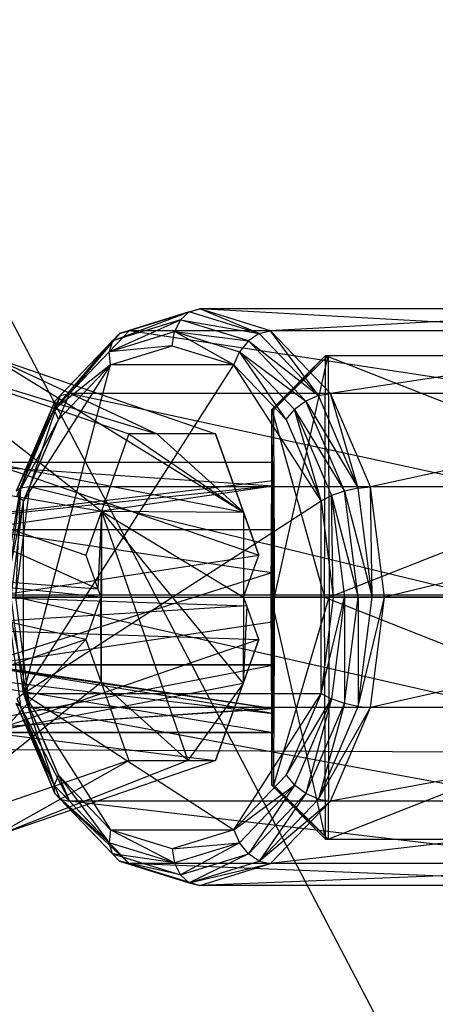
# Model space of a CAD drawing. Extents: x -3050 to 5741, y -1914 to 1914.
# Drawn here: x -1333 to -1310, y -23 to 32 of the extents above; entities that cross this region are included whole.
import ezdxf

# ---------------------------------------------------------------- set-up
doc = ezdxf.new("R2010")
doc.units = 0

msp = doc.modelspace()

# ---------------------------------------------------------------- linework, layer by layer
at = {"color": 0}
for p, q in [((-1385.714286, 114.288469, -199.999853), (-1134.155256, -365.841989, -341.761715)), ((-1323.402734, 16, 1574.003178), (-1327.322084, 14.782073, 1569.299028)), ((-1323.990753, 15.844776, 1574.493097), (-1323.402734, 16, 1574.003178)), ((-1297.281094, 16, 1552.239448), (-1323.402734, 16, 1574.003178)), ((-1319.483384, 14.782073, 1578.707328), (-1323.402734, 16, 1574.003178)), ((-1301.200444, 14.782073, 1547.535298), (-1323.402734, 16, 1574.003178)), ((-1320.109426, 14.638665, 1579.15161), (-1323.402734, 16, 1574.003178)), ((-1297.281094, 16, 1552.239448), (-1319.483384, 14.782073, 1578.707328)), ((-1328.433327, 13.619074, 1570.851902), (-1324.489251, 15.402737, 1574.90843)), ((-1328.262296, 14.230274, 1570.379881), (-1323.990753, 15.844776, 1574.493097)), ((-1324.489251, 15.402737, 1574.90843), (-1328.262296, 14.230274, 1570.379881)), ((-1323.990753, 15.844776, 1574.493097), (-1327.872079, 14.638665, 1569.834584)), ((-1323.990753, 15.844776, 1574.493097), (-1327.322084, 14.782073, 1569.299028)), ((-1324.489251, 15.402737, 1574.90843), (-1324.822337, 14.741179, 1575.185947)), ((-1323.990753, 15.844776, 1574.493097), (-1324.489251, 15.402737, 1574.90843)), ((-1324.489251, 15.402737, 1574.90843), (-1320.109426, 14.638665, 1579.15161)), ((-1320.716206, 14.230274, 1579.436979), (-1324.489251, 15.402737, 1574.90843)), ((-1320.109426, 14.638665, 1579.15161), (-1323.990753, 15.844776, 1574.493097)), ((-1327.322084, 14.782073, 1569.299028), (-1330.644748, 11.313708, 1565.311042)), ((-1327.872079, 14.638665, 1569.834584), (-1327.322084, 14.782073, 1569.299028)), ((-1301.200444, 14.782073, 1547.535298), (-1327.322084, 14.782073, 1569.299028)), ((-1304.523109, 11.313708, 1543.547312), (-1327.322084, 14.782073, 1569.299028)), ((-1320.109426, 14.638665, 1579.15161), (-1319.483384, 14.782073, 1578.707328)), ((-1293.361744, 14.782073, 1556.943598), (-1319.483384, 14.782073, 1578.707328)), ((-1316.160719, 11.313708, 1582.695314), (-1319.483384, 14.782073, 1578.707328)), ((-1316.818996, 11.203949, 1583.100906), (-1319.483384, 14.782073, 1578.707328)), ((-1293.361744, 14.782073, 1556.943598), (-1316.160719, 11.313708, 1582.695314)), ((-1331.494576, 10.423588, 1567.177676), (-1328.262296, 14.230274, 1570.379881)), ((-1331.460929, 10.89138, 1566.540762), (-1327.872079, 14.638665, 1569.834584)), ((-1328.262296, 14.230274, 1570.379881), (-1331.460929, 10.89138, 1566.540762)), ((-1327.872079, 14.638665, 1569.834584), (-1331.162509, 11.203949, 1565.885287)), ((-1327.872079, 14.638665, 1569.834584), (-1330.644748, 11.313708, 1565.311042)), ((-1328.433327, 13.619074, 1570.851902), (-1324.822337, 14.741179, 1575.185947)), ((-1328.262296, 14.230274, 1570.379881), (-1328.433327, 13.619074, 1570.851902)), ((-1327.872079, 14.638665, 1569.834584), (-1328.262296, 14.230274, 1570.379881)), ((-1324.939301, 13.960818, 1575.283397), (-1324.822337, 14.741179, 1575.185947)), ((-1324.822337, 14.741179, 1575.185947), (-1321.211347, 13.619074, 1579.519991)), ((-1324.822337, 14.741179, 1575.185947), (-1320.716206, 14.230274, 1579.436979)), ((-1321.519468, 12.898114, 1579.388009), (-1324.822337, 14.741179, 1575.185947)), ((-1320.716206, 14.230274, 1579.436979), (-1321.211347, 13.619074, 1579.519991)), ((-1320.109426, 14.638665, 1579.15161), (-1320.716206, 14.230274, 1579.436979)), ((-1320.716206, 14.230274, 1579.436979), (-1316.818996, 11.203949, 1583.100906)), ((-1317.517573, 10.89138, 1583.276098), (-1320.716206, 14.230274, 1579.436979)), ((-1316.818996, 11.203949, 1583.100906), (-1320.109426, 14.638665, 1579.15161)), ((-1324.939301, 13.960818, 1575.283397), (-1328.433327, 13.619074, 1570.851902)), ((-1328.359134, 12.898114, 1571.178786), (-1324.939301, 13.960818, 1575.283397)), ((-1324.939301, 13.960818, 1575.283397), (-1321.519468, 12.898114, 1579.388009)), ((-1339.752124, 13.331997, 1582.743966), (-1327.339712, 9.063203, 1572.402334)), ((-1339.752124, 13.331997, 1582.743966), (-1325.802529, 9.063203, 1574.247319)), ((-1339.752124, 13.331997, 1582.743966), (-1328.869834, 4.780811, 1570.565825)), ((-1334.951301, 13.331997, 1588.506092), (-1322.53889, 9.063203, 1578.164461)), ((-1334.951301, 13.331997, 1588.506092), (-1320.989599, 4.727162, 1580.023977)), ((-1334.951301, 13.331997, 1588.506092), (-1325.802529, 9.063203, 1574.247319)), ((-1331.494576, 10.423588, 1567.177676), (-1328.433327, 13.619074, 1570.851902)), ((-1328.359134, 12.898114, 1571.178786), (-1328.433327, 13.619074, 1570.851902)), ((-1321.519468, 12.898114, 1579.388009), (-1321.211347, 13.619074, 1579.519991)), ((-1321.211347, 13.619074, 1579.519991), (-1318.150097, 10.423588, 1583.194217)), ((-1321.211347, 13.619074, 1579.519991), (-1317.517573, 10.89138, 1583.276098)), ((-1318.620273, 9.871789, 1582.86773), (-1321.211347, 13.619074, 1579.519991)), ((-1319.413557, 10.423394, 381.676936), (-1316.428786, 13.423394, 379.918771)), ((-1319.308525, 10.423394, 393.712376), (-1316.293525, 13.423394, 395.418181)), ((-1319.308525, 10.423394, 393.712376), (-1316.428786, 13.423394, 379.918771)), ((-1319.256009, 0, 399.730096), (-1316.293525, 13.423394, 395.418181)), ((-1316.496417, 0, 372.169066), (-1316.428786, 13.423394, 379.918771)), ((-1316.428786, 13.423394, 379.918771), (-1282.430081, 13.423394, 379.622069)), ((-1316.428786, 13.423394, 379.918771), (-1316.293525, 13.423394, 395.418181)), ((-1316.428786, 13.423394, 379.918771), (-1282.497711, 0, 371.872364)), ((-1316.293525, 13.423394, 395.418181), (-1282.294819, 13.423394, 395.121479)), ((-1316.293525, 13.423394, 395.418181), (-1316.225894, 0, 403.167886)), ((-1316.293525, 13.423394, 395.418181), (-1282.430081, 13.423394, 379.622069)), ((-1316.225894, 0, 403.167886), (-1282.294819, 13.423394, 395.121479)), ((-1333.195509, -5.342574, 1565.373989), (-1321.519468, 12.898114, 1579.388009)), ((-1333.195509, -5.342574, 1565.373989), (-1328.359134, 12.898114, 1571.178786)), ((-1328.359134, 12.898114, 1571.178786), (-1333.195509, 5.342574, 1565.373989)), ((-1328.359134, 12.898114, 1571.178786), (-1331.494576, 10.423588, 1567.177676)), ((-1331.258329, 9.871789, 1567.699065), (-1328.359134, 12.898114, 1571.178786)), ((-1321.519468, 12.898114, 1579.388009), (-1328.359134, 12.898114, 1571.178786)), ((-1321.519468, 12.898114, 1579.388009), (-1318.620273, 9.871789, 1582.86773)), ((-1316.683093, 5.342574, 1585.192806), (-1321.519468, 12.898114, 1579.388009)), ((-1331.162509, 11.203949, 1565.885287), (-1333.598187, 5.894372, 1563.975545)), ((-1331.162509, 11.203949, 1565.885287), (-1333.361104, 6.063533, 1563.246452)), ((-1330.644748, 11.313708, 1565.311042), (-1332.864882, 6.122935, 1562.646355)), ((-1331.162509, 11.203949, 1565.885287), (-1332.864882, 6.122935, 1562.646355)), ((-1331.162509, 11.203949, 1565.885287), (-1331.460929, 10.89138, 1566.540762)), ((-1331.162509, 11.203949, 1565.885287), (-1330.644748, 11.313708, 1565.311042)), ((-1304.523109, 11.313708, 1543.547312), (-1330.644748, 11.313708, 1565.311042)), ((-1306.743242, 6.122935, 1540.882625), (-1330.644748, 11.313708, 1565.311042)), ((-1316.818996, 11.203949, 1583.100906), (-1317.517573, 10.89138, 1583.276098)), ((-1316.818996, 11.203949, 1583.100906), (-1316.160719, 11.313708, 1582.695314)), ((-1314.620401, 6.063533, 1585.739742), (-1316.818996, 11.203949, 1583.100906)), ((-1290.03908, 11.313708, 1560.931584), (-1316.160719, 11.313708, 1582.695314)), ((-1313.940586, 6.122935, 1585.360001), (-1316.160719, 11.313708, 1582.695314)), ((-1314.620401, 6.063533, 1585.739742), (-1316.160719, 11.313708, 1582.695314)), ((-1290.03908, 11.313708, 1560.931584), (-1313.940586, 6.122935, 1585.360001)), ((-1331.460929, 10.89138, 1566.540762), (-1333.598187, 5.894372, 1563.975545)), ((-1331.460929, 10.89138, 1566.540762), (-1333.540038, 5.641205, 1564.722637)), ((-1333.540038, 5.641205, 1564.722637), (-1331.494576, 10.423588, 1567.177676)), ((-1331.460929, 10.89138, 1566.540762), (-1331.494576, 10.423588, 1567.177676)), ((-1331.258329, 9.871789, 1567.699065), (-1331.494576, 10.423588, 1567.177676)), ((-1319.413557, 10.423394, 381.676936), (-1319.466073, 0, 375.659216)), ((-1319.308525, 10.423394, 393.712376), (-1319.413557, 10.423394, 381.676936)), ((-1319.413557, -10.423394, 381.676936), (-1319.413557, 10.423394, 381.676936)), ((-1319.256009, 0, 399.730096), (-1319.413557, 10.423394, 381.676936)), ((-1319.413557, 10.423394, 381.676936), (-1316.496417, 0, 372.169066)), ((-1319.256009, 0, 399.730096), (-1319.308525, 10.423394, 393.712376)), ((-1318.620273, 9.871789, 1582.86773), (-1318.150097, 10.423588, 1583.194217)), ((-1317.517573, 10.89138, 1583.276098), (-1318.150097, 10.423588, 1583.194217)), ((-1318.150097, 10.423588, 1583.194217), (-1316.104636, 5.641205, 1585.649256)), ((-1318.150097, 10.423588, 1583.194217), (-1315.380315, 5.894372, 1585.841315)), ((-1316.683093, 5.342574, 1585.192806), (-1318.150097, 10.423588, 1583.194217)), ((-1317.517573, 10.89138, 1583.276098), (-1314.620401, 6.063533, 1585.739742)), ((-1315.380315, 5.894372, 1585.841315), (-1317.517573, 10.89138, 1583.276098)), ((-1331.258329, 9.871789, 1567.699065), (-1333.540038, 5.641205, 1564.722637)), ((-1333.195509, 5.342574, 1565.373989), (-1331.258329, 9.871789, 1567.699065)), ((-1318.620273, 9.871789, 1582.86773), (-1316.683093, 5.342574, 1585.192806)), ((-1327.339712, 9.063203, 1572.402334), (-1328.869834, 4.780811, 1570.565825)), ((-1325.802529, 9.063203, 1574.247319), (-1327.339712, 9.063203, 1572.402334)), ((-1327.339712, 9.063203, 1572.402334), (-1320.989599, 4.727162, 1580.023977)), ((-1322.53889, 9.063203, 1578.164461), (-1325.802529, 9.063203, 1574.247319)), ((-1325.802529, 9.063203, 1574.247319), (-1320.989599, 4.727162, 1580.023977)), ((-1320.989599, 4.727162, 1580.023977), (-1322.53889, 9.063203, 1578.164461)), ((-1322.53889, 9.063203, 1578.164461), (-1320.138478, 2.34511, 1581.045524)), ((-1344.729043, 7.5, 1582.009567), (-1329.740124, 2.34511, 1569.521271)), ((-1344.729043, 7.5, 1582.009567), (-1328.869834, 4.780811, 1570.565825)), ((-1344.729043, 7.5, 1582.009567), (-1329.068866, 0.466445, 1570.326939)), ((-1338.804468, 7.5, 395.364621), (-1319.340576, 7.5, 390.039676)), ((-1338.804468, 7.5, 395.364621), (-1319.361041, 6.190973, 387.694656)), ((-1335.127397, 7.5, 1593.53382), (-1320.138478, 2.34511, 1581.045524)), ((-1335.127397, 7.5, 1593.53382), (-1320.989599, 4.727162, 1580.023977)), ((-1319.440131, 3.75, 378.631798), (-1319.381506, 7.5, 385.349635)), ((-1319.361041, 6.190973, 387.694656), (-1319.340576, 7.5, 390.039676)), ((-1319.340576, 7.5, 390.039676), (-1319.281951, 3.75, 396.757513)), ((-1319.36515, 6.453769, 387.223877), (-1342.311794, 3.75, 386.207406)), ((-1319.361041, 6.190973, 387.694656), (-1342.311794, 3.75, 386.207406)), ((-1335.910759, 3.75, 387.839083), (-1319.361041, 6.190973, 387.694656)), ((-1334.348692, 0, 1563.074761), (-1333.361104, 6.063533, 1563.246452)), ((-1333.361104, 6.063533, 1563.246452), (-1334.133148, 0, 1562.319816)), ((-1332.864882, 6.122935, 1562.646355), (-1333.644489, 0, 1561.710642)), ((-1333.361104, 6.063533, 1563.246452), (-1333.644489, 0, 1561.710642)), ((-1333.361104, 6.063533, 1563.246452), (-1333.598187, 5.894372, 1563.975545)), ((-1332.864882, 6.122935, 1562.646355), (-1333.361104, 6.063533, 1563.246452)), ((-1306.743242, 6.122935, 1540.882625), (-1332.864882, 6.122935, 1562.646355)), ((-1307.522849, 0, 1539.946912), (-1332.864882, 6.122935, 1562.646355)), ((-1319.440131, 3.75, 378.631798), (-1319.402761, 6.140406, 382.914026)), ((-1319.440131, 1.35602, 378.631798), (-1319.402761, 6.140406, 382.914026)), ((-1319.402761, 6.140406, 382.914026), (-1319.36515, 6.453769, 387.223877)), ((-1319.356971, -6.45134, 388.161083), (-1319.402761, 6.140406, 382.914026)), ((-1319.36515, 6.453769, 387.223877), (-1319.361041, 6.190973, 387.694656)), ((-1319.356971, -6.45134, 388.161083), (-1319.36515, 6.453769, 387.223877)), ((-1319.36515, 6.453769, 387.223877), (-1319.281951, -1.348562, 396.757513)), ((-1319.361041, 6.190973, 387.694656), (-1319.281951, -1.348562, 396.757513)), ((-1319.361041, 6.190973, 387.694656), (-1319.319789, 6.170352, 392.421638)), ((-1319.319789, 6.170352, 392.421638), (-1319.281951, -1.348562, 396.757513)), ((-1314.620401, 6.063533, 1585.739742), (-1315.380315, 5.894372, 1585.841315)), ((-1314.620401, 6.063533, 1585.739742), (-1313.940586, 6.122935, 1585.360001)), ((-1313.848358, 0, 1586.666377), (-1314.620401, 6.063533, 1585.739742)), ((-1287.818946, 6.122935, 1563.596271), (-1313.940586, 6.122935, 1585.360001)), ((-1313.160979, 0, 1586.295714), (-1313.940586, 6.122935, 1585.360001)), ((-1313.848358, 0, 1586.666377), (-1313.940586, 6.122935, 1585.360001)), ((-1287.818946, 6.122935, 1563.596271), (-1313.160979, 0, 1586.295714)), ((-1333.540038, 5.641205, 1564.722637), (-1333.195509, 5.342574, 1565.373989)), ((-1316.683093, 5.342574, 1585.192806), (-1316.104636, 5.641205, 1585.649256)), ((-1315.380315, 5.894372, 1585.841315), (-1316.104636, 5.641205, 1585.649256)), ((-1316.104636, 5.641205, 1585.649256), (-1315.386365, 0, 1586.511351)), ((-1316.104636, 5.641205, 1585.649256), (-1314.629809, 0, 1586.742099)), ((-1316.002846, 0, 1586.009264), (-1316.104636, 5.641205, 1585.649256)), ((-1315.380315, 5.894372, 1585.841315), (-1313.848358, 0, 1586.666377)), ((-1314.629809, 0, 1586.742099), (-1315.380315, 5.894372, 1585.841315)), ((-1333.195509, 5.342574, 1565.373989), (-1334.258308, 0, 1563.860542)), ((-1333.875756, 0, 1564.557531), (-1333.195509, 5.342574, 1565.373989)), ((-1333.195509, -5.342574, 1565.373989), (-1316.683093, 5.342574, 1585.192806)), ((-1333.195509, -5.342574, 1565.373989), (-1333.195509, 5.342574, 1565.373989)), ((-1316.683093, 5.342574, 1585.192806), (-1316.002846, 0, 1586.009264)), ((-1316.683093, -5.342574, 1585.192806), (-1316.683093, 5.342574, 1585.192806)), ((-1328.869834, 4.780811, 1570.565825), (-1329.740124, 2.34511, 1569.521271)), ((-1328.869834, 4.780811, 1570.565825), (-1329.068866, 0.466445, 1570.326939)), ((-1328.869834, 4.780811, 1570.565825), (-1328.902203, 0, 1570.526975)), ((-1328.869834, 4.780811, 1570.565825), (-1328.88649, -4.734196, 1570.545834)), ((-1328.869834, 4.780811, 1570.565825), (-1320.989599, 4.727162, 1580.023977)), ((-1328.869834, 4.780811, 1570.565825), (-1320.976399, 0, 1580.03982)), ((-1328.869834, 4.780811, 1570.565825), (-1321.008768, -4.780811, 1580.00097)), ((-1328.869834, 4.780811, 1570.565825), (-1324.0713, -9.063203, 1576.325205)), ((-1320.138478, 2.34511, 1581.045524), (-1320.989599, 4.727162, 1580.023977)), ((-1320.989599, 4.727162, 1580.023977), (-1320.976399, 0, 1580.03982)), ((-1319.440131, 1.35602, 378.631798), (-1335.558939, 3.75, 374.522979)), ((-1319.440131, 3.75, 378.631798), (-1335.558939, 3.75, 374.522979)), ((-1319.440131, 1.35602, 378.631798), (-1319.440131, 3.75, 378.631798)), ((-1319.440131, -3.75, 378.631798), (-1319.440131, 3.75, 378.631798)), ((-1319.281951, 3.75, 396.757513), (-1319.281951, -1.348562, 396.757513)), ((-1335.25425, 0, 1588.758499), (-1320.138478, 2.34511, 1581.045524)), ((-1329.740124, 2.34511, 1569.521271), (-1329.068866, 0.466445, 1570.326939)), ((-1329.740124, 2.34511, 1569.521271), (-1328.902203, 0, 1570.526975)), ((-1320.976399, 0, 1580.03982), (-1320.138478, 2.34511, 1581.045524)), ((-1344.905138, 1.668003, 1587.037296), (-1329.068866, 0.466445, 1570.326939)), ((-1328.902203, 0, 1570.526975), (-1344.905138, 1.668003, 1587.037296)), ((-1319.440131, 1.35602, 378.631798), (-1335.558939, -3.75, 374.522979)), ((-1319.440131, -3.75, 378.631798), (-1319.440131, 1.35602, 378.631798)), ((-1319.356971, -6.45134, 388.161083), (-1319.440131, 1.35602, 378.631798)), ((-1319.361041, -6.190973, 387.694656), (-1319.440131, 1.35602, 378.631798)), ((-1319.402354, -6.166426, 382.96064), (-1319.440131, 1.35602, 378.631798)), ((3049.70025, -30.488653, -300), (-3049.999996, 0.155984, -300)), ((3050.000004, 0.006763), (-3049.999996, 0.155984)), ((-1328.902203, 0, 1570.526975), (-1340.055072, 0, 1582.996373)), ((-1329.740124, -2.34511, 1569.521271), (-1340.055072, 0, 1582.996373)), ((-1335.25425, 0, 1588.758499), (-1320.976399, 0, 1580.03982)), ((-1335.25425, 0, 1588.758499), (-1320.808181, -0.470797, 1580.241722)), ((-1334.133148, 0, 1562.319816), (-1333.361104, -6.063533, 1563.246452)), ((-1334.133148, 0, 1562.319816), (-1332.864882, -6.122935, 1562.646355)), ((-1333.195509, -5.342574, 1565.373989), (-1333.875756, 0, 1564.557531)), ((-1333.644489, 0, 1561.710642), (-1307.522849, 0, 1539.946912)), ((-1333.644489, 0, 1561.710642), (-1332.864882, -6.122935, 1562.646355)), ((-1306.743242, -6.122935, 1540.882625), (-1333.644489, 0, 1561.710642)), ((-1328.902203, 0, 1570.526975), (-1329.740124, -2.34511, 1569.521271)), ((-1329.068866, 0.466445, 1570.326939), (-1328.902203, 0, 1570.526975)), ((-1328.88649, -4.734196, 1570.545834), (-1328.902203, 0, 1570.526975)), ((-1320.976399, 0, 1580.03982), (-1321.008768, -4.780811, 1580.00097)), ((-1320.808181, -0.470797, 1580.241722), (-1320.976399, 0, 1580.03982)), ((-1319.466073, 0, 375.659216), (-1319.413557, -10.423394, 381.676936)), ((-1316.496417, 0, 372.169066), (-1319.466073, 0, 375.659216)), ((-1319.466073, 0, 375.659216), (-1316.428786, -13.423394, 379.918771)), ((-1319.413557, -10.423394, 381.676936), (-1319.256009, 0, 399.730096)), ((-1319.308525, -10.423394, 393.712376), (-1319.256009, 0, 399.730096)), ((-1319.308525, -10.423394, 393.712376), (-1316.225894, 0, 403.167886)), ((-1319.256009, 0, 399.730096), (-1316.225894, 0, 403.167886)), ((-1316.002846, 0, 1586.009264), (-1316.683093, -5.342574, 1585.192806)), ((-1316.683093, -5.342574, 1585.192806), (-1315.386365, 0, 1586.511351)), ((-1282.497711, 0, 371.872364), (-1316.496417, 0, 372.169066)), ((-1316.428786, -13.423394, 379.918771), (-1316.496417, 0, 372.169066)), ((-1316.496417, 0, 372.169066), (-1282.430081, -13.423394, 379.622069)), ((-1316.225894, 0, 403.167886), (-1316.293525, -13.423394, 395.418181)), ((-1316.293525, -13.423394, 395.418181), (-1282.227189, 0, 402.871184)), ((-1316.225894, 0, 403.167886), (-1282.227189, 0, 402.871184)), ((-1315.386365, 0, 1586.511351), (-1316.104636, -5.641205, 1585.649256)), ((-1316.002846, 0, 1586.009264), (-1315.386365, 0, 1586.511351)), ((-1314.629809, 0, 1586.742099), (-1315.386365, 0, 1586.511351)), ((-1315.386365, 0, 1586.511351), (-1315.380315, -5.894372, 1585.841315)), ((-1315.380315, -5.894372, 1585.841315), (-1314.629809, 0, 1586.742099)), ((-1313.848358, 0, 1586.666377), (-1314.629809, 0, 1586.742099)), ((-1314.629809, 0, 1586.742099), (-1314.620401, -6.063533, 1585.739742)), ((-1314.620401, -6.063533, 1585.739742), (-1313.848358, 0, 1586.666377)), ((-1314.620401, -6.063533, 1585.739742), (-1313.160979, 0, 1586.295714)), ((-1313.940586, -6.122935, 1585.360001), (-1313.160979, 0, 1586.295714)), ((-1287.039339, 0, 1564.531985), (-1313.940586, -6.122935, 1585.360001)), ((-1313.848358, 0, 1586.666377), (-1313.160979, 0, 1586.295714)), ((-1287.039339, 0, 1564.531985), (-1313.160979, 0, 1586.295714)), ((-1320.808181, -0.470797, 1580.241722), (-1340.160932, -1.687474, 1592.846593)), ((-1320.808181, -0.470797, 1580.241722), (-1321.008768, -4.780811, 1580.00097)), ((-1320.138478, -2.34511, 1581.045524), (-1320.808181, -0.470797, 1580.241722)), ((-1335.400113, -3.75, 401.167131), (-1319.281951, -1.348562, 396.757513)), ((-1319.356971, -6.45134, 388.161083), (-1319.281951, -1.348562, 396.757513)), ((-1319.281951, -1.348562, 396.757513), (-1319.319321, -6.140406, 392.475285)), ((-1319.281951, -1.348562, 396.757513), (-1319.281951, -3.75, 396.757513)), ((-1340.160932, -1.687474, 1592.846593), (-1320.138478, -2.34511, 1581.045524)), ((-1329.740124, -2.34511, 1569.521271), (-1344.729043, -7.5, 1582.009567)), ((-1339.695508, -13.312526, 1582.696795), (-1329.740124, -2.34511, 1569.521271)), ((-1320.138478, -2.34511, 1581.045524), (-1335.127397, -7.5, 1593.53382)), ((-1329.740124, -2.34511, 1569.521271), (-1328.88649, -4.734196, 1570.545834)), ((-1320.138478, -2.34511, 1581.045524), (-1322.53889, -9.063203, 1578.164461)), ((-1321.008768, -4.780811, 1580.00097), (-1320.138478, -2.34511, 1581.045524)), ((-1342.208823, -3.75, 389.562111), (-1319.356971, -6.45134, 388.161083)), ((-1342.208823, -3.75, 389.562111), (-1319.340576, -7.5, 390.039676)), ((-1338.804468, -7.5, 395.364621), (-1319.281951, -3.75, 396.757513)), ((-1319.361041, -6.190973, 387.694656), (-1335.910759, -3.75, 387.839083)), ((-1319.356971, -6.45134, 388.161083), (-1335.910759, -3.75, 387.839083)), ((-1319.402354, -6.166426, 382.96064), (-1335.558939, -3.75, 374.522979)), ((-1319.440131, -3.75, 378.631798), (-1335.558939, -3.75, 374.522979)), ((-1335.400113, -3.75, 401.167131), (-1319.281951, -3.75, 396.757513)), ((-1319.402354, -6.166426, 382.96064), (-1319.440131, -3.75, 378.631798)), ((-1319.281951, -3.75, 396.757513), (-1319.340576, -7.5, 390.039676)), ((-1319.281951, -3.75, 396.757513), (-1319.319321, -6.140406, 392.475285)), ((-1328.88649, -4.734196, 1570.545834), (-1339.695508, -13.312526, 1582.696795)), ((-1321.008768, -4.780811, 1580.00097), (-1335.127397, -7.5, 1593.53382)), ((-1328.88649, -4.734196, 1570.545834), (-1327.339712, -9.063203, 1572.402334)), ((-1324.0713, -9.063203, 1576.325205), (-1328.88649, -4.734196, 1570.545834)), ((-1321.008768, -4.780811, 1580.00097), (-1324.0713, -9.063203, 1576.325205)), ((-1322.53889, -9.063203, 1578.164461), (-1321.008768, -4.780811, 1580.00097)), ((-1333.195509, -5.342574, 1565.373989), (-1333.540038, -5.641205, 1564.722637)), ((-1331.258329, -9.871789, 1567.699065), (-1333.195509, -5.342574, 1565.373989)), ((-1333.195509, -5.342574, 1565.373989), (-1328.359134, -12.898114, 1571.178786)), ((-1333.195509, -5.342574, 1565.373989), (-1321.519468, -12.898114, 1579.388009)), ((-1333.195509, -5.342574, 1565.373989), (-1316.683093, -5.342574, 1585.192806)), ((-1333.195509, -5.342574, 1565.373989), (-1331.494576, -10.423588, 1567.177676)), ((-1321.519468, -12.898114, 1579.388009), (-1316.683093, -5.342574, 1585.192806)), ((-1316.683093, -5.342574, 1585.192806), (-1318.620273, -9.871789, 1582.86773)), ((-1316.683093, -5.342574, 1585.192806), (-1316.104636, -5.641205, 1585.649256)), ((-1333.361104, -6.063533, 1563.246452), (-1333.598187, -5.894372, 1563.975545)), ((-1333.598187, -5.894372, 1563.975545), (-1331.460929, -10.89138, 1566.540762)), ((-1331.494576, -10.423588, 1567.177676), (-1333.598187, -5.894372, 1563.975545)), ((-1331.494576, -10.423588, 1567.177676), (-1333.540038, -5.641205, 1564.722637)), ((-1318.620273, -9.871789, 1582.86773), (-1316.104636, -5.641205, 1585.649256)), ((-1316.104636, -5.641205, 1585.649256), (-1318.150097, -10.423588, 1583.194217)), ((-1316.104636, -5.641205, 1585.649256), (-1317.517573, -10.89138, 1583.276098)), ((-1317.517573, -10.89138, 1583.276098), (-1315.380315, -5.894372, 1585.841315)), ((-1315.380315, -5.894372, 1585.841315), (-1316.818996, -11.203949, 1583.100906)), ((-1315.380315, -5.894372, 1585.841315), (-1316.104636, -5.641205, 1585.649256)), ((-1314.620401, -6.063533, 1585.739742), (-1315.380315, -5.894372, 1585.841315)), ((-1319.402354, -6.166426, 382.96064), (-1338.935366, -7.5, 380.365193)), ((-1319.361041, -6.190973, 387.694656), (-1338.935366, -7.5, 380.365193)), ((-1338.804468, -7.5, 395.364621), (-1319.319321, -6.140406, 392.475285)), ((-1333.361104, -6.063533, 1563.246452), (-1332.864882, -6.122935, 1562.646355)), ((-1333.361104, -6.063533, 1563.246452), (-1331.162509, -11.203949, 1565.885287)), ((-1331.460929, -10.89138, 1566.540762), (-1333.361104, -6.063533, 1563.246452)), ((-1333.361104, -6.063533, 1563.246452), (-1330.644748, -11.313708, 1565.311042)), ((-1306.743242, -6.122935, 1540.882625), (-1332.864882, -6.122935, 1562.646355)), ((-1332.864882, -6.122935, 1562.646355), (-1330.644748, -11.313708, 1565.311042)), ((-1304.523109, -11.313708, 1543.547312), (-1332.864882, -6.122935, 1562.646355)), ((-1319.381506, -7.5, 385.349635), (-1319.402354, -6.166426, 382.96064)), ((-1319.361041, -6.190973, 387.694656), (-1319.402354, -6.166426, 382.96064)), ((-1319.361041, -6.190973, 387.694656), (-1319.381506, -7.5, 385.349635)), ((-1319.356971, -6.45134, 388.161083), (-1319.361041, -6.190973, 387.694656)), ((-1319.356971, -6.45134, 388.161083), (-1319.319321, -6.140406, 392.475285)), ((-1319.340576, -7.5, 390.039676), (-1319.356971, -6.45134, 388.161083)), ((-1319.319321, -6.140406, 392.475285), (-1319.340576, -7.5, 390.039676)), ((-1316.818996, -11.203949, 1583.100906), (-1314.620401, -6.063533, 1585.739742)), ((-1316.818996, -11.203949, 1583.100906), (-1313.940586, -6.122935, 1585.360001)), ((-1316.160719, -11.313708, 1582.695314), (-1313.940586, -6.122935, 1585.360001)), ((-1287.818946, -6.122935, 1563.596271), (-1316.160719, -11.313708, 1582.695314)), ((-1314.620401, -6.063533, 1585.739742), (-1313.940586, -6.122935, 1585.360001)), ((-1287.818946, -6.122935, 1563.596271), (-1313.940586, -6.122935, 1585.360001)), ((-1319.381506, -7.5, 385.349635), (-1338.935366, -7.5, 380.365193)), ((-1338.804468, -7.5, 395.364621), (-1319.340576, -7.5, 390.039676)), ((-1335.127397, -7.5, 1593.53382), (-1322.53889, -9.063203, 1578.164461)), ((-1327.339712, -9.063203, 1572.402334), (-1339.695508, -13.312526, 1582.696795)), ((-1324.0713, -9.063203, 1576.325205), (-1334.894685, -13.312526, 1588.458921)), ((-1322.53889, -9.063203, 1578.164461), (-1334.894685, -13.312526, 1588.458921)), ((-1334.894685, -13.312526, 1588.458921), (-1327.339712, -9.063203, 1572.402334)), ((-1327.339712, -9.063203, 1572.402334), (-1324.0713, -9.063203, 1576.325205)), ((-1324.0713, -9.063203, 1576.325205), (-1322.53889, -9.063203, 1578.164461)), ((-1331.258329, -9.871789, 1567.699065), (-1331.494576, -10.423588, 1567.177676)), ((-1328.359134, -12.898114, 1571.178786), (-1331.258329, -9.871789, 1567.699065)), ((-1331.258329, -9.871789, 1567.699065), (-1328.433327, -13.619074, 1570.851902)), ((-1318.620273, -9.871789, 1582.86773), (-1321.519468, -12.898114, 1579.388009)), ((-1318.620273, -9.871789, 1582.86773), (-1318.150097, -10.423588, 1583.194217)), ((-1328.433327, -13.619074, 1570.851902), (-1331.494576, -10.423588, 1567.177676)), ((-1331.460929, -10.89138, 1566.540762), (-1331.494576, -10.423588, 1567.177676)), ((-1331.162509, -11.203949, 1565.885287), (-1331.460929, -10.89138, 1566.540762)), ((-1331.460929, -10.89138, 1566.540762), (-1328.262296, -14.230274, 1570.379881)), ((-1328.433327, -13.619074, 1570.851902), (-1331.460929, -10.89138, 1566.540762)), ((-1321.519468, -12.898114, 1579.388009), (-1318.150097, -10.423588, 1583.194217)), ((-1318.150097, -10.423588, 1583.194217), (-1321.211347, -13.619074, 1579.519991)), ((-1318.150097, -10.423588, 1583.194217), (-1320.716206, -14.230274, 1579.436979)), ((-1320.716206, -14.230274, 1579.436979), (-1317.517573, -10.89138, 1583.276098)), ((-1317.517573, -10.89138, 1583.276098), (-1320.109426, -14.638665, 1579.15161)), ((-1319.413557, -10.423394, 381.676936), (-1319.308525, -10.423394, 393.712376)), ((-1319.413557, -10.423394, 381.676936), (-1316.428786, -13.423394, 379.918771)), ((-1319.413557, -10.423394, 381.676936), (-1316.293525, -13.423394, 395.418181)), ((-1319.308525, -10.423394, 393.712376), (-1316.293525, -13.423394, 395.418181)), ((-1317.517573, -10.89138, 1583.276098), (-1318.150097, -10.423588, 1583.194217)), ((-1316.818996, -11.203949, 1583.100906), (-1317.517573, -10.89138, 1583.276098)), ((-1331.162509, -11.203949, 1565.885287), (-1330.644748, -11.313708, 1565.311042)), ((-1331.162509, -11.203949, 1565.885287), (-1327.872079, -14.638665, 1569.834584)), ((-1328.262296, -14.230274, 1570.379881), (-1331.162509, -11.203949, 1565.885287)), ((-1331.162509, -11.203949, 1565.885287), (-1327.322084, -14.782073, 1569.299028)), ((-1304.523109, -11.313708, 1543.547312), (-1330.644748, -11.313708, 1565.311042)), ((-1330.644748, -11.313708, 1565.311042), (-1327.322084, -14.782073, 1569.299028)), ((-1301.200444, -14.782073, 1547.535298), (-1330.644748, -11.313708, 1565.311042)), ((-1320.109426, -14.638665, 1579.15161), (-1316.818996, -11.203949, 1583.100906)), ((-1320.109426, -14.638665, 1579.15161), (-1316.160719, -11.313708, 1582.695314)), ((-1319.483384, -14.782073, 1578.707328), (-1316.160719, -11.313708, 1582.695314)), ((-1290.03908, -11.313708, 1560.931584), (-1319.483384, -14.782073, 1578.707328)), ((-1316.818996, -11.203949, 1583.100906), (-1316.160719, -11.313708, 1582.695314)), ((-1290.03908, -11.313708, 1560.931584), (-1316.160719, -11.313708, 1582.695314)), ((-1328.359134, -12.898114, 1571.178786), (-1328.433327, -13.619074, 1570.851902)), ((-1324.939301, -13.960818, 1575.283397), (-1328.359134, -12.898114, 1571.178786)), ((-1328.359134, -12.898114, 1571.178786), (-1321.519468, -12.898114, 1579.388009)), ((-1328.359134, -12.898114, 1571.178786), (-1324.822337, -14.741179, 1575.185947)), ((-1321.519468, -12.898114, 1579.388009), (-1324.939301, -13.960818, 1575.283397)), ((-1321.519468, -12.898114, 1579.388009), (-1321.211347, -13.619074, 1579.519991)), ((-1324.822337, -14.741179, 1575.185947), (-1328.433327, -13.619074, 1570.851902)), ((-1328.262296, -14.230274, 1570.379881), (-1328.433327, -13.619074, 1570.851902)), ((-1324.939301, -13.960818, 1575.283397), (-1321.211347, -13.619074, 1579.519991)), ((-1321.211347, -13.619074, 1579.519991), (-1324.822337, -14.741179, 1575.185947)), ((-1321.211347, -13.619074, 1579.519991), (-1324.489251, -15.402737, 1574.90843)), ((-1320.716206, -14.230274, 1579.436979), (-1321.211347, -13.619074, 1579.519991)), ((-1316.428786, -13.423394, 379.918771), (-1282.430081, -13.423394, 379.622069)), ((-1316.293525, -13.423394, 395.418181), (-1316.428786, -13.423394, 379.918771)), ((-1316.428786, -13.423394, 379.918771), (-1282.294819, -13.423394, 395.121479)), ((-1316.293525, -13.423394, 395.418181), (-1282.294819, -13.423394, 395.121479)), ((-1324.939301, -13.960818, 1575.283397), (-1324.822337, -14.741179, 1575.185947)), ((-1327.872079, -14.638665, 1569.834584), (-1328.262296, -14.230274, 1570.379881)), ((-1328.262296, -14.230274, 1570.379881), (-1324.489251, -15.402737, 1574.90843)), ((-1324.822337, -14.741179, 1575.185947), (-1328.262296, -14.230274, 1570.379881)), ((-1327.872079, -14.638665, 1569.834584), (-1327.322084, -14.782073, 1569.299028)), ((-1327.872079, -14.638665, 1569.834584), (-1323.990753, -15.844776, 1574.493097)), ((-1324.489251, -15.402737, 1574.90843), (-1327.872079, -14.638665, 1569.834584)), ((-1327.872079, -14.638665, 1569.834584), (-1323.402734, -16, 1574.003178)), ((-1324.489251, -15.402737, 1574.90843), (-1324.822337, -14.741179, 1575.185947)), ((-1324.489251, -15.402737, 1574.90843), (-1320.716206, -14.230274, 1579.436979)), ((-1320.716206, -14.230274, 1579.436979), (-1323.990753, -15.844776, 1574.493097)), ((-1323.990753, -15.844776, 1574.493097), (-1320.109426, -14.638665, 1579.15161)), ((-1320.109426, -14.638665, 1579.15161), (-1320.716206, -14.230274, 1579.436979)), ((-1320.109426, -14.638665, 1579.15161), (-1319.483384, -14.782073, 1578.707328)), ((-1301.200444, -14.782073, 1547.535298), (-1327.322084, -14.782073, 1569.299028)), ((-1327.322084, -14.782073, 1569.299028), (-1323.402734, -16, 1574.003178)), ((-1297.281094, -16, 1552.239448), (-1327.322084, -14.782073, 1569.299028)), ((-1323.990753, -15.844776, 1574.493097), (-1319.483384, -14.782073, 1578.707328)), ((-1323.402734, -16, 1574.003178), (-1319.483384, -14.782073, 1578.707328)), ((-1293.361744, -14.782073, 1556.943598), (-1323.402734, -16, 1574.003178)), ((-1293.361744, -14.782073, 1556.943598), (-1319.483384, -14.782073, 1578.707328)), ((-1323.990753, -15.844776, 1574.493097), (-1324.489251, -15.402737, 1574.90843)), ((-1323.990753, -15.844776, 1574.493097), (-1323.402734, -16, 1574.003178)), ((-1297.281094, -16, 1552.239448), (-1323.402734, -16, 1574.003178))]:
    msp.add_line(p, q, dxfattribs=at)

doc.saveas('drawing.dxf')
